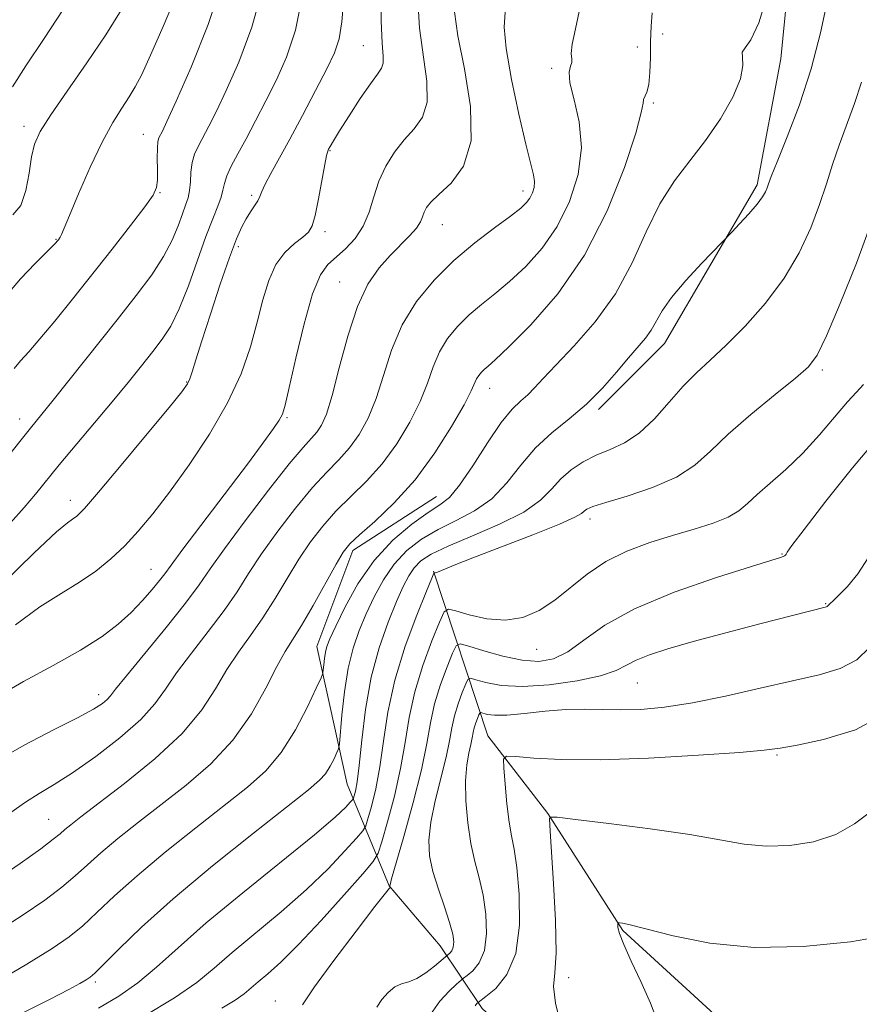
# Model space of a CAD drawing. Extents: x 2094800 to 2097700, y 299800 to 302700.
# Drawn here: x 2096216 to 2096328, y 301668 to 301800 of the extents above; entities that cross this region are included whole.
import ezdxf

# ---------------------------------------------------------------- set-up
doc = ezdxf.new("R2010")
doc.units = 0
doc.header["$MEASUREMENT"] = 0
for name, color, linetype, lineweight in [('BREAKLINE DTM HARD', 7, 'Continuous', 0), ('CONTOUR INDEX', 41, 'Continuous', 13), ('CONTOUR INTERMEDIATE', 44, 'Continuous', 0), ('SPOT ELEVATION DTM', 2, 'Continuous', 13)]:
    doc.layers.add(name, color=color, linetype=linetype, lineweight=lineweight)

msp = doc.modelspace()

# ---------------------------------------------------------------- linework, layer by layer
at = {"layer": 'BREAKLINE DTM HARD'}
for points in [[(2096310.16, 301943.56, 930.34), (2096317.4, 301904.4, 930.26), (2096318.22, 301888.01, 929.42), (2096319.06, 301855.24, 929.46), (2096318.7, 301830.86, 929.54), (2096319.92, 301814.88, 929.86), (2096317.94, 301794.49, 929.46), (2096314.77, 301777.7, 928.38), (2096302.41, 301756.5, 927.26), (2096293.63, 301747.7, 927.66)], [(2096272.02, 301736.11, 930.82), (2096260.84, 301728.9, 931.54), (2096256.06, 301716.11, 930.74), (2096260.08, 301697.73, 927.02), (2096265.69, 301684.15, 920.03), (2096272.5, 301676.16, 918.83), (2096278.11, 301667.78, 913.48), (2096292.11, 301655.01, 911.96), (2096303.71, 301645.03, 910.44)], [(2096271.61, 301726.14, 924.08), (2096278.83, 301704.17, 914.65), (2096286.83, 301693.79, 912.05), (2096296.85, 301678.21, 909.85), (2096311.65, 301664.64, 908.57), (2096323.25, 301656.67, 906.58), (2096338.85, 301651.89, 904.9), (2096356.42, 301658.31, 904.02), (2096369.59, 301674.71, 903.06), (2096389.95, 301689.93, 903.3)]]:
    msp.add_polyline3d(points, dxfattribs=at)
at = {"layer": 'CONTOUR INDEX', "flags": 128}
for points, elevation in [([(2096215.652, 301753.185), (2096216.488, 301754.193), (2096217.602, 301755.421), (2096219.106, 301757.128), (2096221.076, 301759.497), (2096223.424, 301762.412), (2096228.722, 301769.092), (2096231.197, 301772.248), (2096233.103, 301774.736), (2096234.196, 301776.296), (2096234.655, 301777.308), (2096234.765, 301778.31), (2096234.77, 301779.692), (2096234.756, 301781.238), (2096234.77, 301782.582), (2096234.848, 301783.454), (2096234.984, 301783.969), (2096235.43, 301784.853), (2096236.026, 301786.119), (2096237.253, 301788.826), (2096239.256, 301793.383), (2096241.555, 301799.084), (2096243.514, 301804.944)], 950), ([(2096212.437, 301670.807), (2096217.339, 301673.692), (2096220.755, 301675.789), (2096223.018, 301677.35), (2096224.803, 301678.827), (2096226.709, 301680.605), (2096229.045, 301682.809), (2096232.05, 301685.496), (2096235.822, 301688.644), (2096239.906, 301691.916), (2096246.779, 301697.309), (2096249.225, 301699.5), (2096251.3, 301701.955), (2096253.187, 301704.966), (2096254.794, 301708.047), (2096255.963, 301710.516), (2096256.596, 301711.899), (2096256.839, 301712.535), (2096256.901, 301712.972), (2096256.957, 301713.634), (2096257.048, 301714.473), (2096257.179, 301715.32), (2096257.384, 301716.102), (2096257.791, 301717.127), (2096258.554, 301718.798), (2096259.796, 301721.365), (2096261.512, 301724.462), (2096263.669, 301727.574), (2096266.171, 301730.26), (2096268.699, 301732.399), (2096270.876, 301733.948), (2096272.455, 301734.975), (2096273.721, 301735.986), (2096275.09, 301737.599), (2096276.854, 301740.198), (2096278.814, 301743.242), (2096280.647, 301745.956), (2096282.105, 301747.762), (2096283.239, 301748.869), (2096284.175, 301749.685), (2096285.07, 301750.585), (2096286.21, 301751.827), (2096287.913, 301753.639), (2096290.359, 301756.187), (2096293.186, 301759.402), (2096295.894, 301763.155), (2096298.114, 301767.27), (2096299.991, 301771.395), (2096301.799, 301775.133), (2096303.751, 301778.218), (2096305.815, 301780.904), (2096307.896, 301783.576), (2096309.872, 301786.489), (2096311.514, 301789.375), (2096312.564, 301791.839), (2096312.884, 301793.581), (2096312.807, 301794.702), (2096312.784, 301795.4), (2096313.171, 301795.962), (2096313.946, 301797.016), (2096314.99, 301799.279), (2096316.168, 301803.137)], 930), ([(2096213.368, 301709.397), (2096216.892, 301711.402), (2096220.852, 301713.541), (2096224.535, 301715.6), (2096227.393, 301717.42), (2096229.544, 301719.062), (2096231.269, 301720.64), (2096232.79, 301722.224), (2096234.083, 301723.697), (2096235.06, 301724.894), (2096235.744, 301725.796), (2096236.592, 301726.957), (2096238.169, 301729.078), (2096246.91, 301740.611), (2096248.977, 301743.387), (2096250.261, 301745.174), (2096251.001, 301746.284), (2096251.438, 301747.102), (2096251.81, 301748.309), (2096252.354, 301750.66), (2096253.238, 301754.578), (2096254.343, 301759.156), (2096255.478, 301763.156), (2096256.507, 301765.66), (2096257.504, 301767.045), (2096259.861, 301769.129), (2096261.143, 301770.519), (2096262.237, 301772.169), (2096263.012, 301774.053), (2096263.626, 301776.082), (2096264.31, 301778.15), (2096265.244, 301780.156), (2096266.401, 301782.025), (2096267.699, 301783.686), (2096269.024, 301785.145), (2096270.134, 301786.703), (2096270.75, 301788.733), (2096270.702, 301791.505), (2096269.748, 301798.571), (2096269.512, 301802.42)], 940), ([(2096254.133, 301668.301), (2096255.727, 301670.669), (2096258.31, 301674.214), (2096261.266, 301678.135), (2096263.764, 301681.388), (2096265.179, 301683.195), (2096265.728, 301683.859), (2096265.855, 301683.962), (2096265.784, 301684.159), (2096265.802, 301684.309), (2096266.011, 301685.077), (2096267.634, 301690.747), (2096268.881, 301695.27), (2096269.984, 301699.657), (2096270.7, 301703.135), (2096271.197, 301705.91), (2096271.748, 301708.43), (2096272.541, 301711.005), (2096273.422, 301713.394), (2096274.155, 301715.219), (2096274.62, 301716.196), (2096275.178, 301716.433), (2096276.304, 301716.131), (2096278.313, 301715.501), (2096280.861, 301714.789), (2096283.439, 301714.248), (2096285.66, 301714.102), (2096287.619, 301714.458), (2096289.531, 301715.393), (2096291.659, 301716.937), (2096294.45, 301718.92), (2096298.399, 301721.124), (2096303.7, 301723.326), (2096309.34, 301725.29), (2096314.006, 301726.774), (2096317.9, 301727.978), (2096318.261, 301728.102), (2096318.429, 301728.19), (2096318.543, 301728.288), (2096318.625, 301728.406), (2096318.775, 301728.654), (2096319.416, 301729.551), (2096321.049, 301731.719), (2096323.953, 301735.478), (2096327.509, 301739.939), (2096330.876, 301743.911)], 920), ([(2096301.63, 301665.719), (2096300.539, 301668.491), (2096299.256, 301671.377), (2096297.983, 301674.111), (2096296.975, 301676.334), (2096296.417, 301677.786), (2096296.206, 301678.598), (2096296.171, 301679), (2096296.177, 301679.19), (2096296.239, 301679.254), (2096296.411, 301679.243), (2096296.815, 301679.18), (2096297.851, 301678.949), (2096303.573, 301677.486), (2096308.458, 301676.529), (2096314.373, 301675.955), (2096320.926, 301676.069), (2096327.24, 301676.702), (2096332.317, 301677.566)], 910)]:
    msp.add_lwpolyline(points, dxfattribs=dict(at, elevation=elevation))
at = {"layer": 'CONTOUR INTERMEDIATE', "flags": 128}
for points, elevation in [([(2096214.423, 301740.896), (2096216.422, 301743.447), (2096217.833, 301745.227), (2096220.855, 301748.966), (2096229.402, 301759.691), (2096231.96, 301762.939), (2096234.017, 301765.692), (2096235.595, 301768.108), (2096236.732, 301770.303), (2096237.529, 301772.23), (2096238.1, 301773.797), (2096238.54, 301774.969), (2096238.865, 301775.927), (2096239.069, 301776.91), (2096239.164, 301778.09), (2096239.239, 301779.387), (2096239.403, 301780.655), (2096239.739, 301781.794), (2096240.241, 301782.893), (2096241.648, 301785.531), (2096242.636, 301787.495), (2096243.954, 301790.266), (2096245.634, 301794.05), (2096247.384, 301798.703), (2096248.831, 301803.997)], 948), ([(2096215.843, 301718.994), (2096219.109, 301721.398), (2096221.924, 301723.165), (2096224.382, 301724.652), (2096226.569, 301726.16), (2096228.557, 301727.774), (2096230.411, 301729.52), (2096232.218, 301731.459), (2096234.146, 301733.779), (2096236.381, 301736.701), (2096239.014, 301740.345), (2096241.735, 301744.433), (2096244.141, 301748.585), (2096245.924, 301752.488), (2096247.177, 301756.08), (2096248.091, 301759.366), (2096248.854, 301762.334), (2096249.629, 301764.92), (2096250.576, 301767.047), (2096251.785, 301768.666), (2096253.071, 301769.849), (2096254.179, 301770.7), (2096254.927, 301771.369), (2096255.417, 301772.207), (2096255.824, 301773.613), (2096256.278, 301775.806), (2096257.111, 301780.39), (2096257.345, 301781.608), (2096257.487, 301782.159), (2096257.615, 301782.438), (2096257.82, 301782.814), (2096258.251, 301783.547), (2096259.069, 301784.873), (2096260.352, 301786.896), (2096261.84, 301789.182), (2096263.19, 301791.167), (2096264.13, 301792.443), (2096264.669, 301793.23), (2096264.888, 301793.903), (2096264.875, 301794.86), (2096264.748, 301796.58), (2096264.631, 301799.564), (2096264.633, 301804.072)], 942), ([(2096207.698, 301718.225), (2096218.318, 301728.591), (2096221.296, 301731.371), (2096222.765, 301732.598), (2096223.45, 301733.058), (2096224.032, 301733.499), (2096225.03, 301734.523), (2096226.922, 301736.694), (2096229.949, 301740.291), (2096233.402, 301744.442), (2096236.333, 301747.989), (2096238.039, 301750.083), (2096238.788, 301751.117), (2096239.093, 301751.791), (2096239.401, 301752.739), (2096239.893, 301754.329), (2096240.688, 301756.86), (2096241.841, 301760.442), (2096243.157, 301764.429), (2096244.377, 301767.981), (2096245.309, 301770.465), (2096246.012, 301772.062), (2096246.61, 301773.158), (2096247.196, 301774.072), (2096247.734, 301774.867), (2096248.157, 301775.54), (2096248.44, 301776.125), (2096248.715, 301776.793), (2096249.156, 301777.75), (2096249.907, 301779.179), (2096252.415, 301783.767), (2096254.117, 301786.944), (2096255.86, 301790.253), (2096257.356, 301793.146), (2096258.387, 301795.284), (2096259.02, 301797.148), (2096259.395, 301799.428), (2096259.632, 301802.624)], 944), ([(2096214.569, 301762.848), (2096216.493, 301765.161), (2096218.445, 301767.2), (2096220.058, 301768.779), (2096221.059, 301769.78), (2096221.569, 301770.345), (2096221.806, 301770.684), (2096221.986, 301771.046), (2096223.038, 301773.586), (2096224.26, 301776.494), (2096225.804, 301780.018), (2096227.401, 301783.387), (2096228.828, 301786), (2096230.034, 301787.929), (2096231.017, 301789.411), (2096231.817, 301790.74), (2096232.673, 301792.417), (2096233.868, 301794.993), (2096235.56, 301798.798), (2096237.41, 301803.26)], 952), ([(2096215.162, 301732.582), (2096216.995, 301734.647), (2096218.492, 301736.426), (2096221.669, 301740.315), (2096228.743, 301748.742), (2096230.86, 301751.318), (2096232.654, 301753.543), (2096234.16, 301755.434), (2096235.425, 301757.075), (2096236.562, 301758.829), (2096237.695, 301761.125), (2096238.911, 301764.218), (2096241.246, 301770.794), (2096242.153, 301773.156), (2096242.83, 301774.82), (2096243.275, 301776.016), (2096243.517, 301776.962), (2096243.708, 301777.852), (2096244.03, 301778.871), (2096244.629, 301780.177), (2096245.498, 301781.822), (2096246.594, 301783.833), (2096247.867, 301786.21), (2096249.246, 301788.87), (2096250.655, 301791.706), (2096252.012, 301794.716), (2096253.212, 301798.322), (2096254.147, 301803.051)], 946), ([(2096216.54, 301667.062), (2096220.375, 301669.009), (2096222.953, 301670.341), (2096224.446, 301671.147), (2096225.257, 301671.614), (2096225.791, 301671.961), (2096226.442, 301672.527), (2096227.603, 301673.682), (2096229.621, 301675.722), (2096232.666, 301678.654), (2096236.862, 301682.413), (2096242.131, 301686.814), (2096247.581, 301691.193), (2096254.942, 301696.99), (2096256.415, 301698.237), (2096257.193, 301699.12), (2096257.813, 301700.11), (2096258.342, 301701.123), (2096258.726, 301701.935), (2096258.939, 301702.454), (2096259.055, 301703.117), (2096259.382, 301706.942), (2096259.717, 301710.049), (2096260.205, 301713.186), (2096260.863, 301715.873), (2096261.675, 301718.209), (2096262.62, 301720.435), (2096263.685, 301722.728), (2096264.911, 301724.998), (2096266.351, 301727.089), (2096268.049, 301728.883), (2096270.004, 301730.404), (2096272.208, 301731.715), (2096274.62, 301732.906), (2096277.073, 301734.19), (2096279.369, 301735.808), (2096281.378, 301737.911), (2096283.249, 301740.274), (2096285.199, 301742.579), (2096287.382, 301744.598), (2096289.701, 301746.465), (2096291.997, 301748.4), (2096294.127, 301750.544), (2096296.019, 301752.708), (2096297.621, 301754.619), (2096299.886, 301757.243), (2096300.65, 301758.297), (2096302.085, 301760.861), (2096303.354, 301762.673), (2096305.268, 301764.926), (2096307.4, 301767.224), (2096311.393, 301771.371), (2096312.426, 301772.47), (2096313.666, 301773.822), (2096314.775, 301775.106), (2096315.495, 301776.073), (2096315.889, 301776.76), (2096316.099, 301777.277), (2096316.282, 301777.802), (2096316.653, 301778.789), (2096317.444, 301780.761), (2096318.788, 301784.067), (2096320.425, 301788.371), (2096321.997, 301793.165), (2096323.232, 301797.982), (2096324.192, 301802.526)], 928), ([(2096212.995, 301684.776), (2096216.46, 301687.162), (2096219.204, 301689.117), (2096220.884, 301690.373), (2096221.804, 301691.12), (2096222.426, 301691.663), (2096223.204, 301692.306), (2096224.557, 301693.361), (2096230.399, 301697.829), (2096234.416, 301701.098), (2096238.064, 301704.491), (2096240.687, 301707.632), (2096242.52, 301710.463), (2096244.023, 301713.007), (2096245.569, 301715.314), (2096247.191, 301717.546), (2096248.838, 301719.895), (2096250.467, 301722.485), (2096252.068, 301725.173), (2096253.64, 301727.753), (2096255.2, 301730.068), (2096256.821, 301732.16), (2096258.594, 301734.126), (2096262.672, 301738.129), (2096264.763, 301740.461), (2096266.726, 301743.146), (2096268.447, 301745.998), (2096269.816, 301748.761), (2096270.784, 301751.231), (2096271.551, 301753.419), (2096272.381, 301755.384), (2096273.48, 301757.18), (2096274.829, 301758.824), (2096276.352, 301760.324), (2096277.996, 301761.716), (2096279.781, 301763.145), (2096281.751, 301764.787), (2096283.908, 301766.793), (2096286.093, 301769.221), (2096288.109, 301772.109), (2096289.764, 301775.447), (2096290.892, 301779.045), (2096291.333, 301782.668), (2096291.035, 301786.079), (2096290.367, 301789.037), (2096289.803, 301791.302), (2096289.691, 301792.724), (2096289.872, 301793.52), (2096290.057, 301793.998), (2096290.046, 301794.46), (2096289.98, 301795.184), (2096290.088, 301796.442), (2096290.525, 301798.477), (2096291.144, 301801.412)], 934), ([(2096215.427, 301790.758), (2096217.241, 301793.552), (2096219.667, 301797.208), (2096222.211, 301801.081)], 956), ([(2096212.979, 301700.677), (2096216.981, 301702.949), (2096220.89, 301704.96), (2096224.119, 301706.578), (2096226.236, 301707.72), (2096227.436, 301708.483), (2096228.07, 301709.008), (2096228.508, 301709.497), (2096229.203, 301710.385), (2096230.627, 301712.167), (2096235.93, 301718.631), (2096238.524, 301721.88), (2096240.331, 301724.311), (2096241.822, 301726.46), (2096243.707, 301729.134), (2096246.458, 301732.847), (2096249.583, 301736.935), (2096252.346, 301740.441), (2096254.196, 301742.658), (2096256.016, 301744.702), (2096256.644, 301745.62), (2096257.308, 301747.101), (2096258.085, 301749.574), (2096259.036, 301753.257), (2096260.162, 301757.504), (2096261.445, 301761.455), (2096262.86, 301764.45), (2096264.343, 301766.612), (2096265.821, 301768.264), (2096268.417, 301770.894), (2096269.319, 301771.914), (2096269.856, 301772.743), (2096270.148, 301773.43), (2096270.36, 301774.036), (2096270.664, 301774.638), (2096271.255, 301775.376), (2096272.334, 301776.404), (2096273.957, 301777.906), (2096275.604, 301780.183), (2096276.612, 301783.563), (2096276.529, 301788.15), (2096275.746, 301793.159), (2096274.865, 301797.578), (2096274.392, 301800.768)], 938), ([(2096213.326, 301678.015), (2096216.875, 301680.282), (2096219.739, 301682.256), (2096222.004, 301683.972), (2096223.797, 301685.489), (2096225.425, 301686.965), (2096227.238, 301688.579), (2096229.513, 301690.475), (2096232.232, 301692.638), (2096238.595, 301697.582), (2096241.869, 301700.405), (2096244.847, 301703.579), (2096247.305, 301707.099), (2096249.245, 301710.552), (2096250.721, 301713.427), (2096251.829, 301715.412), (2096253.996, 301718.903), (2096255.534, 301721.572), (2096258.607, 301727.063), (2096259.571, 301728.678), (2096260.44, 301729.773), (2096261.718, 301730.968), (2096263.763, 301732.773), (2096266.356, 301735.247), (2096269.136, 301738.341), (2096271.766, 301741.91), (2096274.016, 301745.447), (2096275.681, 301748.354), (2096276.639, 301750.198), (2096277.351, 301751.781), (2096277.636, 301752.247), (2096277.985, 301752.673), (2096278.38, 301753.062), (2096278.875, 301753.491), (2096279.821, 301754.338), (2096281.641, 301756.057), (2096284.582, 301759.003), (2096288.169, 301763.129), (2096291.748, 301768.292), (2096294.764, 301774.201), (2096297.059, 301779.976), (2096298.573, 301784.593), (2096299.311, 301787.318), (2096299.549, 301788.576), (2096299.626, 301789.084), (2096300.07, 301790.065), (2096300.312, 301791.082), (2096300.458, 301792.675), (2096300.528, 301794.672), (2096300.567, 301796.816), (2096300.622, 301798.868), (2096300.763, 301800.649)], 932), ([(2096215.218, 301693.943), (2096217.171, 301695.341), (2096219.015, 301696.491), (2096221.009, 301697.671), (2096223.466, 301699.235), (2096226.542, 301701.41), (2096229.775, 301703.92), (2096232.549, 301706.359), (2096234.444, 301708.449), (2096235.843, 301710.41), (2096237.325, 301712.587), (2096239.309, 301715.216), (2096241.56, 301718.089), (2096243.681, 301720.887), (2096245.399, 301723.398), (2096246.945, 301725.817), (2096248.674, 301728.444), (2096250.829, 301731.457), (2096253.202, 301734.548), (2096255.47, 301737.283), (2096257.385, 301739.363), (2096258.987, 301741.011), (2096260.389, 301742.581), (2096261.685, 301744.383), (2096262.877, 301746.549), (2096263.95, 301749.167), (2096264.928, 301752.265), (2096266.004, 301755.629), (2096267.412, 301758.987), (2096269.324, 301762.114), (2096271.672, 301764.976), (2096274.324, 301767.586), (2096277.116, 301769.94), (2096279.741, 301771.952), (2096281.861, 301773.517), (2096283.233, 301774.583), (2096284.017, 301775.313), (2096284.47, 301775.926), (2096284.799, 301776.597), (2096285.016, 301777.34), (2096285.08, 301778.13), (2096284.95, 301779.035), (2096283.919, 301783.115), (2096282.978, 301787.123), (2096282, 301791.728), (2096281.286, 301795.85), (2096281.048, 301798.709), (2096281.152, 301800.734)], 936), ([(2096215.487, 301773.667), (2096216.545, 301774.946), (2096217.238, 301776.921), (2096217.657, 301779.232), (2096217.971, 301781.4), (2096218.372, 301783.12), (2096219.13, 301784.802), (2096220.536, 301787.03), (2096222.745, 301790.2), (2096225.376, 301793.943), (2096227.911, 301797.697), (2096229.942, 301801.006)], 954), ([(2096226.932, 301667.857), (2096229.636, 301669.444), (2096232.164, 301671.205), (2096234.651, 301673.295), (2096237.525, 301675.897), (2096241.282, 301679.203), (2096246.159, 301683.247), (2096255.706, 301690.976), (2096258.469, 301693.323), (2096259.888, 301694.643), (2096260.504, 301695.301), (2096260.786, 301695.631), (2096260.92, 301695.856), (2096261.02, 301696.167), (2096261.18, 301696.783), (2096261.409, 301698.023), (2096261.695, 301700.231), (2096262.047, 301703.599), (2096262.549, 301707.707), (2096263.304, 301711.98), (2096264.363, 301715.919), (2096265.563, 301719.325), (2096266.686, 301722.073), (2096267.574, 301724.092), (2096268.31, 301725.533), (2096269.034, 301726.605), (2096269.926, 301727.506), (2096271.308, 301728.41), (2096273.54, 301729.481), (2096276.784, 301730.837), (2096280.424, 301732.393), (2096283.647, 301734.018), (2096285.858, 301735.596), (2096287.334, 301737.081), (2096288.569, 301738.443), (2096289.967, 301739.658), (2096291.566, 301740.714), (2096293.312, 301741.6), (2096295.157, 301742.362), (2096297.078, 301743.245), (2096299.056, 301744.55), (2096301.063, 301746.459), (2096303.041, 301748.686), (2096304.923, 301750.826), (2096306.69, 301752.61), (2096308.52, 301754.296), (2096310.639, 301756.278), (2096313.176, 301758.847), (2096315.868, 301761.897), (2096318.36, 301765.222), (2096320.367, 301768.626), (2096321.913, 301771.951), (2096323.096, 301775.048), (2096324.024, 301777.824), (2096324.84, 301780.409), (2096325.696, 301782.986), (2096327.739, 301788.523), (2096328.68, 301791.4)], 926), ([(2096232.927, 301666.735), (2096237.036, 301669.2), (2096240.023, 301671.276), (2096242.341, 301673.182), (2096244.757, 301675.281), (2096251.286, 301680.711), (2096254.66, 301683.658), (2096257.541, 301686.437), (2096259.791, 301688.81), (2096261.336, 301690.537), (2096262.171, 301691.516), (2096262.567, 301692.181), (2096262.863, 301693.103), (2096263.321, 301694.737), (2096263.893, 301697.084), (2096264.455, 301700.03), (2096264.943, 301703.472), (2096265.531, 301707.35), (2096266.454, 301711.615), (2096267.839, 301716.115), (2096269.379, 301720.291), (2096270.659, 301723.479), (2096271.373, 301725.22), (2096271.65, 301725.857), (2096271.725, 301725.936), (2096271.807, 301725.923), (2096271.994, 301725.951), (2096272.354, 301726.076), (2096274.366, 301726.934), (2096276.838, 301727.921), (2096284.845, 301730.994), (2096288.407, 301732.407), (2096290.472, 301733.328), (2096291.365, 301733.848), (2096291.698, 301734.153), (2096292.05, 301734.415), (2096292.874, 301734.765), (2096294.594, 301735.32), (2096297.432, 301736.169), (2096300.824, 301737.3), (2096304.005, 301738.673), (2096306.443, 301740.269), (2096308.53, 301742.155), (2096310.892, 301744.418), (2096313.929, 301747.055), (2096317.161, 301749.697), (2096319.881, 301751.883), (2096321.611, 301753.391), (2096322.778, 301754.956), (2096324.035, 301757.55), (2096325.858, 301761.834), (2096328.014, 301767.223), (2096330.093, 301772.819)], 924), ([(2096243.366, 301667.859), (2096245.123, 301668.928), (2096246.347, 301669.771), (2096247.278, 301670.531), (2096248.232, 301671.359), (2096249.496, 301672.429), (2096251.242, 301673.996), (2096253.614, 301676.34), (2096256.614, 301679.552), (2096259.694, 301682.977), (2096262.168, 301685.774), (2096263.556, 301687.401), (2096264.214, 301688.506), (2096264.706, 301690.038), (2096265.462, 301692.691), (2096266.378, 301696.145), (2096267.216, 301699.829), (2096267.82, 301703.299), (2096268.364, 301706.63), (2096269.101, 301710.022), (2096270.19, 301713.56), (2096271.4, 301716.843), (2096272.407, 301719.349), (2096273.018, 301720.701), (2096273.584, 301721.09), (2096274.591, 301720.849), (2096276.378, 301720.307), (2096278.707, 301719.783), (2096281.194, 301719.591), (2096283.531, 301719.975), (2096285.71, 301720.903), (2096287.801, 301722.273), (2096292.094, 301725.756), (2096294.57, 301727.435), (2096297.4, 301728.82), (2096300.442, 301729.944), (2096303.498, 301730.89), (2096306.374, 301731.738), (2096308.9, 301732.538), (2096310.906, 301733.333), (2096312.323, 301734.177), (2096313.469, 301735.155), (2096314.759, 301736.361), (2096316.504, 301737.873), (2096318.608, 301739.714), (2096320.872, 301741.891), (2096323.104, 301744.344), (2096326.811, 301748.716), (2096328.031, 301750.009), (2096328.96, 301751.025)], 922), ([(2096264.041, 301667.988), (2096264.715, 301668.982), (2096265.535, 301669.945), (2096266.423, 301670.685), (2096267.33, 301671.091), (2096268.292, 301671.364), (2096269.37, 301671.787), (2096270.579, 301672.549), (2096271.748, 301673.46), (2096273.772, 301675.184), (2096274.029, 301675.5), (2096274.231, 301675.981), (2096274.298, 301676.683), (2096274.161, 301677.728), (2096273.754, 301679.259), (2096273.061, 301681.339), (2096272.248, 301683.719), (2096271.529, 301686.072), (2096271.086, 301688.18), (2096270.979, 301690.261), (2096271.235, 301692.641), (2096271.84, 301695.515), (2096273.291, 301701.344), (2096273.739, 301703.522), (2096274.051, 301705.26), (2096274.396, 301706.837), (2096274.892, 301708.45), (2096275.444, 301709.946), (2096275.902, 301711.088), (2096276.194, 301711.7), (2096276.543, 301711.849), (2096277.248, 301711.659), (2096278.571, 301711.275), (2096280.618, 301710.9), (2096283.458, 301710.751), (2096287.029, 301710.987), (2096290.746, 301711.519), (2096293.891, 301712.196), (2096295.967, 301712.895), (2096297.355, 301713.591), (2096298.655, 301714.287), (2096300.402, 301714.997), (2096302.868, 301715.791), (2096306.259, 301716.754), (2096310.593, 301717.917), (2096315.144, 301719.108), (2096324.012, 301721.376), (2096324.127, 301721.434), (2096324.213, 301721.515), (2096324.423, 301721.758), (2096325.007, 301722.292), (2096325.722, 301722.969), (2096326.842, 301724.106), (2096328.219, 301725.782), (2096329.649, 301728.063)], 918), ([(2096271.215, 301666.999), (2096272.428, 301668.775), (2096273.677, 301670.128), (2096274.68, 301671.04), (2096275.619, 301671.839), (2096276.076, 301672.192), (2096276.838, 301672.833), (2096277.712, 301673.91), (2096278.403, 301675.551), (2096278.685, 301677.802), (2096278.594, 301680.383), (2096278.235, 301682.935), (2096277.711, 301685.208), (2096277.125, 301687.392), (2096276.58, 301689.79), (2096276.164, 301692.587), (2096275.921, 301695.512), (2096275.88, 301698.179), (2096276.046, 301700.284), (2096276.325, 301701.862), (2096276.598, 301703.031), (2096276.778, 301703.909), (2096276.904, 301704.609), (2096277.043, 301705.245), (2096277.243, 301705.895), (2096277.465, 301706.498), (2096277.65, 301706.958), (2096277.768, 301707.205), (2096277.908, 301707.264), (2096278.751, 301707.037), (2096279.755, 301706.914), (2096281.385, 301706.929), (2096283.727, 301707.15), (2096286.485, 301707.459), (2096289.269, 301707.694), (2096291.787, 301707.74), (2096294.154, 301707.674), (2096296.581, 301707.62), (2096299.276, 301707.694), (2096302.41, 301707.982), (2096306.151, 301708.562), (2096310.544, 301709.464), (2096315.166, 301710.52), (2096319.472, 301711.516), (2096323.031, 301712.322), (2096325.856, 301713.152), (2096328.071, 301714.306), (2096329.819, 301715.981)], 916), ([(2096277.169, 301668.158), (2096277.402, 301668.453), (2096277.555, 301668.582), (2096278.603, 301669.388), (2096279.904, 301670.481), (2096281.395, 301672.32), (2096282.575, 301675.121), (2096283.071, 301678.921), (2096283.027, 301683.038), (2096282.715, 301686.611), (2096282.364, 301689.045), (2096282.023, 301690.818), (2096281.699, 301692.672), (2096281.402, 301695.119), (2096281.151, 301697.74), (2096280.969, 301699.885), (2096280.937, 301701.068), (2096281.359, 301701.46), (2096282.598, 301701.399), (2096284.979, 301701.187), (2096288.673, 301700.997), (2096293.817, 301700.971), (2096300.289, 301701.198), (2096306.95, 301701.579), (2096312.403, 301701.964), (2096315.717, 301702.252), (2096317.824, 301702.533), (2096320.118, 301702.948), (2096323.624, 301703.665), (2096327.871, 301704.97), (2096332.015, 301707.177)], 914), ([(2096288.702, 301665.084), (2096287.854, 301668.496), (2096287.624, 301670.716), (2096287.777, 301672.562), (2096287.95, 301675.237), (2096287.863, 301679.519), (2096287.595, 301684.489), (2096287.143, 301691.448), (2096287.062, 301693.163), (2096287.189, 301693.34), (2096288.095, 301693.303), (2096290.558, 301693.02), (2096295.011, 301692.484), (2096300.515, 301691.779), (2096305.789, 301691.013), (2096313.06, 301689.739), (2096315.987, 301689.453), (2096319.12, 301689.536), (2096322.312, 301690.044), (2096325.263, 301691.019), (2096327.755, 301692.438), (2096329.904, 301694.016)], 912)]:
    msp.add_lwpolyline(points, dxfattribs=dict(at, elevation=elevation))
at = {"layer": 'SPOT ELEVATION DTM'}
for p in [(2096302.17, 301797.81, 930.9), (2096262.25, 301796.23, 942.9), (2096298.78, 301796.07, 933.2), (2096287.37, 301793.24, 934.3), (2096300.92, 301788.6, 931.7), (2096216.98, 301785.47, 954.5), (2096232.88, 301784.44, 950.8), (2096257.8, 301782.23, 941.9), (2096235.11, 301776.65, 949.9), (2096247.34, 301776.26, 944.3), (2096283.56, 301776.88, 936.5), (2096272.78, 301772.39, 937.2), (2096257.14, 301771.45, 941.6), (2096221.26, 301770.43, 952.1), (2096245.57, 301769.43, 943.6), (2096259.1, 301764.7, 938.8), (2096323.48, 301752.96, 923.7), (2096238.68, 301751.39, 944.1), (2096279.09, 301750.52, 931.3), (2096216.41, 301746.42, 948.6), (2096252.08, 301746.61, 939.8), (2096223.17, 301735.58, 944.6), (2096292.48, 301733.08, 923.5), (2096318.08, 301728.43, 920.1), (2096233.9, 301726.37, 940.8), (2096323.93, 301721.79, 918.1), (2096285.35, 301715.73, 921.2), (2096298.77, 301711.21, 917.1), (2096226.95, 301709.67, 938.5), (2096317.44, 301701.6, 913.8), (2096220.26, 301693.05, 934.9), (2096226.51, 301671.34, 927.7), (2096289.64, 301671.9, 911.5), (2096250.49, 301668.81, 920.7)]:
    msp.add_point(p, dxfattribs=at)

doc.saveas('drawing.dxf')
